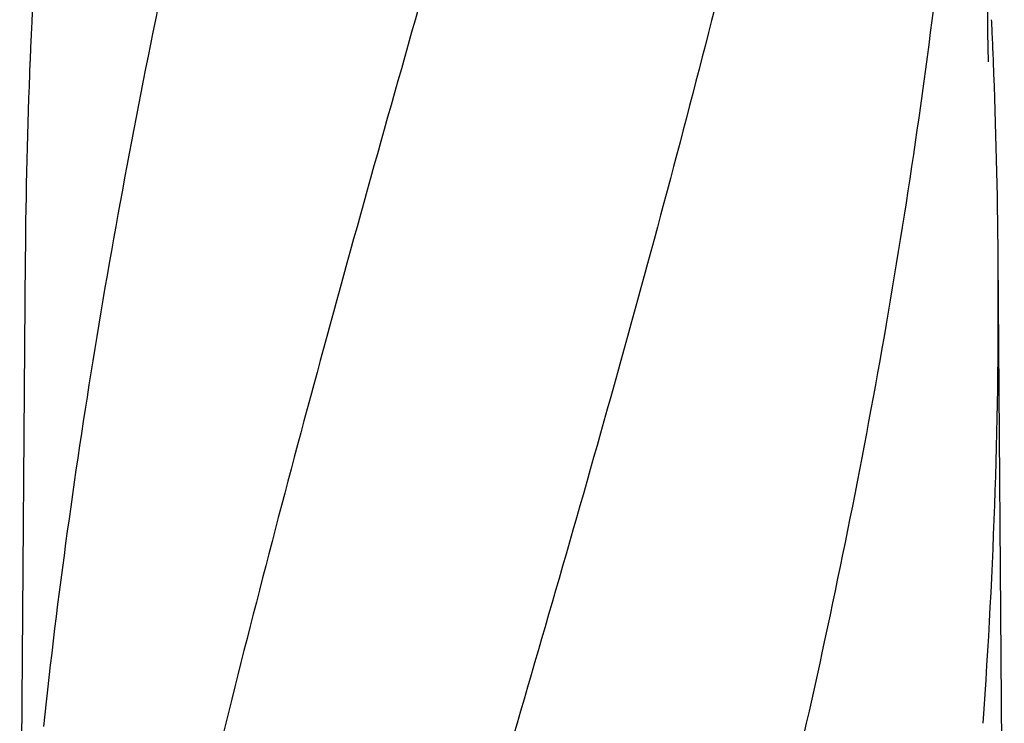
# Model space of a CAD drawing. Units: millimetres. Extents: x 8749 to 13325, y -277 to 6054.
# Drawn here: x 10457 to 10643, y 4493 to 4626 of the extents above; entities that cross this region are included whole.
import ezdxf

# ---------------------------------------------------------------- set-up
doc = ezdxf.new("R2010")
doc.units = ezdxf.units.MM

msp = doc.modelspace()

# ---------------------------------------------------------------- linework, layer by layer
for p, q in [((10639.55, 4625.69), (10638.85, 4718.9)), ((10639.55, 4625.69), (10639.55, 4625.7)), ((10639.55, 4624.89), (10639.55, 4625.69)), ((10639.66, 4617.79), (10639.66, 4617.79)), ((10458.27, 4580.88), (10457.21, 4439.28)), ((10642.65, 4425.87), (10641.49, 4580.88))]:
    msp.add_line(p, q)
msp.add_lwpolyline([(10639.66, 4617.8), (10639.57, 4623.27), (10639.56, 4623.81), (10639.56, 4624.35), (10639.55, 4624.89)])
for centre, radius, start, end in [((11634.58, 4569.63), 1176.41, 173.9625, 177.26689), ((11595.61, 4571.69), 1137.39, 177.27678, 177.43595), ((9504.15, 4571.69), 1137.39, 2.56405, 2.72322), ((11592.37, 4571.83), 1134.15, 177.43591, 177.67491), ((9507.39, 4571.83), 1134.15, 2.32509, 2.56409), ((11575.3, 4572.45), 1117.07, 177.67074, 179.56721), ((9524.45, 4572.45), 1117.07, 0.43279, 2.32926), ((9545.27, 4572.67), 1096.25, 355.84462, 0.42918)]:
    msp.add_arc(centre, radius, start, end)
for points, start_tangent, end_tangent in [([(10502.67, 4713.15), (10485.63, 4639.39), (10471.73, 4566.09), (10461.67, 4492.65)], (-0.240067, -0.970756), (-0.10688, -0.994272)), ([(10556.44, 4713.15), (10535.57, 4639.39), (10515.06, 4566.09), (10496.03, 4493.24), (10479.47, 4420.82), (10466.27, 4348.81)], (-0.269154, -0.963097), (-0.15491, -0.987929)), ([(10607.71, 4713.15), (10590.97, 4639.39), (10571.69, 4566.09), (10550.88, 4493.24), (10529.64, 4420.82), (10509.06, 4348.81)], (-0.200718, -0.979649), (-0.266699, -0.96378)), ([(10636.89, 4713.15), (10630.68, 4639.39), (10619.99, 4566.09), (10605.36, 4493.24), (10587.54, 4420.82), (10567.44, 4348.81)], (-0.051978, -0.998648), (-0.279359, -0.960187))]:
    msp.add_spline(points, degree=3, dxfattribs=dict(start_tangent=start_tangent, end_tangent=end_tangent))

doc.saveas('drawing.dxf')
